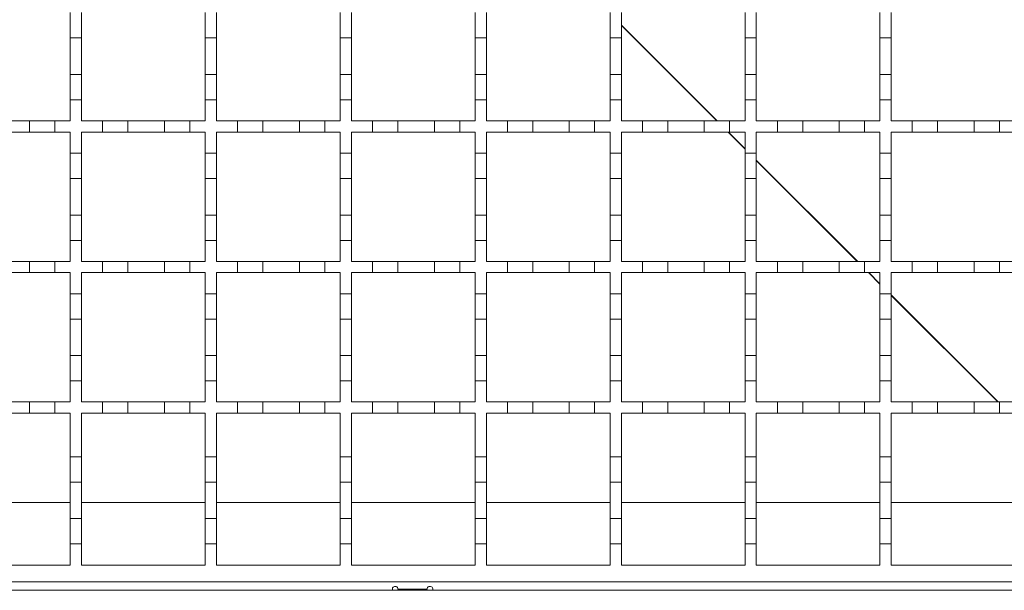
# Model space of a CAD drawing. Units: millimetres. Extents: x 1502 to 3264, y 349 to 2811.
# Drawn here: x 1807 to 1983, y 2125 to 2226 of the extents above; entities that cross this region are included whole.
import ezdxf

# ---------------------------------------------------------------- set-up
doc = ezdxf.new("R2010")
doc.units = ezdxf.units.MM
doc.header["$LTSCALE"] = 15
doc.linetypes.add('SLD-Durchgehend', pattern=[0])

msp = doc.modelspace()

# ---------------------------------------------------------------- linework, layer by layer
at = {"color": 7, "linetype": 'SLD-Durchgehend', "lineweight": 18}
for p, q in [((1816.47, 2223.2), (1816.47, 2227.7)), ((1818.47, 2227.7), (1818.47, 2223.2)), ((1840.47, 2223.2), (1840.47, 2227.7)), ((1842.47, 2227.7), (1842.47, 2223.2)), ((1864.47, 2223.2), (1864.47, 2227.7)), ((1866.47, 2227.7), (1866.47, 2223.2)), ((1888.47, 2223.2), (1888.47, 2227.7)), ((1890.47, 2227.7), (1890.47, 2223.2)), ((1912.47, 2223.2), (1912.47, 2227.7)), ((1914.47, 2227.7), (1914.47, 2223.2)), ((1936.47, 2223.2), (1936.47, 2227.7)), ((1938.47, 2227.7), (1938.47, 2223.2)), ((1960.47, 2223.2), (1960.47, 2227.7)), ((1962.47, 2227.7), (1962.47, 2223.2)), ((1818.47, 2223.2), (1816.47, 2223.2)), ((1816.47, 2223.2), (1816.47, 2216.7)), ((1818.47, 2216.7), (1818.47, 2223.2)), ((1842.47, 2223.2), (1840.47, 2223.2)), ((1840.47, 2223.2), (1840.47, 2216.7)), ((1842.47, 2216.7), (1842.47, 2223.2)), ((1866.47, 2223.2), (1864.47, 2223.2)), ((1864.47, 2223.2), (1864.47, 2216.7)), ((1866.47, 2216.7), (1866.47, 2223.2)), ((1890.47, 2223.2), (1888.47, 2223.2)), ((1888.47, 2223.2), (1888.47, 2216.7)), ((1890.47, 2216.7), (1890.47, 2223.2)), ((1914.47, 2223.2), (1912.47, 2223.2)), ((1912.47, 2223.2), (1912.47, 2216.7)), ((1914.47, 2216.7), (1914.47, 2223.2)), ((1938.47, 2223.2), (1936.47, 2223.2)), ((1936.47, 2223.2), (1936.47, 2216.7)), ((1938.47, 2216.7), (1938.47, 2223.2)), ((1962.47, 2223.2), (1960.47, 2223.2)), ((1960.47, 2223.2), (1960.47, 2216.7)), ((1962.47, 2216.7), (1962.47, 2223.2)), ((1816.47, 2212.2), (1816.47, 2216.7)), ((1816.47, 2216.7), (1818.47, 2216.7)), ((1818.47, 2216.7), (1818.47, 2212.2)), ((1840.47, 2216.7), (1842.47, 2216.7)), ((1840.47, 2212.2), (1840.47, 2216.7)), ((1842.47, 2216.7), (1842.47, 2212.2)), ((1864.47, 2216.7), (1866.47, 2216.7)), ((1864.47, 2212.2), (1864.47, 2216.7)), ((1866.47, 2216.7), (1866.47, 2212.2)), ((1888.47, 2216.7), (1890.47, 2216.7)), ((1888.47, 2212.2), (1888.47, 2216.7)), ((1890.47, 2216.7), (1890.47, 2212.2)), ((1912.47, 2216.7), (1914.47, 2216.7)), ((1912.47, 2212.2), (1912.47, 2216.7)), ((1914.47, 2216.7), (1914.47, 2212.2)), ((1936.47, 2216.7), (1938.47, 2216.7)), ((1936.47, 2212.2), (1936.47, 2216.7)), ((1938.47, 2216.7), (1938.47, 2212.2)), ((1960.47, 2216.7), (1962.47, 2216.7)), ((1960.47, 2212.2), (1960.47, 2216.7)), ((1962.47, 2216.7), (1962.47, 2212.2)), ((1816.47, 2212.2), (1816.47, 2208.45)), ((1818.47, 2212.2), (1816.47, 2212.2)), ((1818.47, 2208.45), (1818.47, 2212.2)), ((1840.47, 2212.2), (1840.47, 2208.45)), ((1842.47, 2212.2), (1840.47, 2212.2)), ((1842.47, 2208.45), (1842.47, 2212.2)), ((1864.47, 2212.2), (1864.47, 2208.45)), ((1866.47, 2212.2), (1864.47, 2212.2)), ((1866.47, 2208.45), (1866.47, 2212.2)), ((1888.47, 2212.2), (1888.47, 2208.45)), ((1890.47, 2212.2), (1888.47, 2212.2)), ((1890.47, 2208.45), (1890.47, 2212.2)), ((1912.47, 2212.2), (1912.47, 2208.45)), ((1914.47, 2212.2), (1912.47, 2212.2)), ((1914.47, 2208.45), (1914.47, 2212.2)), ((1936.47, 2212.2), (1936.47, 2208.45)), ((1938.47, 2212.2), (1936.47, 2212.2)), ((1938.47, 2208.45), (1938.47, 2212.2)), ((1960.47, 2212.2), (1960.47, 2208.45)), ((1962.47, 2212.2), (1960.47, 2212.2)), ((1962.47, 2208.45), (1962.47, 2212.2)), ((1802.72, 2208.45), (1809.22, 2208.45)), ((1809.22, 2206.45), (1809.22, 2208.45)), ((1809.22, 2208.45), (1813.72, 2208.45)), ((1813.72, 2208.45), (1816.47, 2208.45)), ((1813.72, 2208.45), (1813.72, 2206.45)), ((1818.47, 2208.45), (1822.22, 2208.45)), ((1822.22, 2206.45), (1822.22, 2208.45)), ((1822.22, 2208.45), (1826.72, 2208.45)), ((1826.72, 2208.45), (1826.72, 2206.45)), ((1826.72, 2208.45), (1833.22, 2208.45)), ((1833.22, 2208.45), (1837.72, 2208.45)), ((1833.22, 2206.45), (1833.22, 2208.45)), ((1837.72, 2208.45), (1837.72, 2206.45)), ((1837.72, 2208.45), (1840.47, 2208.45)), ((1842.47, 2208.45), (1846.22, 2208.45)), ((1846.22, 2208.45), (1850.72, 2208.45)), ((1846.22, 2206.45), (1846.22, 2208.45)), ((1850.72, 2208.45), (1850.72, 2206.45)), ((1850.72, 2208.45), (1857.22, 2208.45)), ((1857.22, 2208.45), (1861.72, 2208.45)), ((1857.22, 2206.45), (1857.22, 2208.45)), ((1861.72, 2208.45), (1861.72, 2206.45)), ((1861.72, 2208.45), (1864.47, 2208.45)), ((1866.47, 2208.45), (1870.22, 2208.45)), ((1870.22, 2208.45), (1874.72, 2208.45)), ((1870.22, 2206.45), (1870.22, 2208.45)), ((1874.72, 2208.45), (1874.72, 2206.45)), ((1874.72, 2208.45), (1881.22, 2208.45)), ((1881.22, 2208.45), (1885.72, 2208.45)), ((1881.22, 2206.45), (1881.22, 2208.45)), ((1885.72, 2208.45), (1885.72, 2206.45)), ((1885.72, 2208.45), (1888.47, 2208.45)), ((1890.47, 2208.45), (1894.22, 2208.45)), ((1894.22, 2208.45), (1898.72, 2208.45)), ((1894.22, 2206.45), (1894.22, 2208.45)), ((1898.72, 2208.45), (1898.72, 2206.45)), ((1898.72, 2208.45), (1905.22, 2208.45)), ((1905.22, 2208.45), (1909.72, 2208.45)), ((1905.22, 2206.45), (1905.22, 2208.45)), ((1909.72, 2208.45), (1909.72, 2206.45)), ((1909.72, 2208.45), (1912.47, 2208.45)), ((1914.47, 2208.45), (1918.22, 2208.45)), ((1918.22, 2208.45), (1922.72, 2208.45)), ((1918.22, 2206.45), (1918.22, 2208.45)), ((1922.72, 2208.45), (1922.72, 2206.45)), ((1922.72, 2208.45), (1929.22, 2208.45)), ((1929.22, 2206.45), (1929.22, 2208.45)), ((1929.22, 2208.45), (1933.72, 2208.45)), ((1933.72, 2208.45), (1936.47, 2208.45)), ((1933.72, 2208.45), (1933.72, 2206.45)), ((1938.47, 2208.45), (1942.22, 2208.45)), ((1942.22, 2208.45), (1946.72, 2208.45)), ((1942.22, 2206.45), (1942.22, 2208.45)), ((1946.72, 2208.45), (1946.72, 2206.45)), ((1946.72, 2208.45), (1953.22, 2208.45)), ((1953.22, 2208.45), (1957.72, 2208.45)), ((1953.22, 2206.45), (1953.22, 2208.45)), ((1957.72, 2208.45), (1957.72, 2206.45)), ((1957.72, 2208.45), (1960.47, 2208.45)), ((1962.47, 2208.45), (1966.22, 2208.45)), ((1966.22, 2208.45), (1970.72, 2208.45)), ((1966.22, 2206.45), (1966.22, 2208.45)), ((1970.72, 2208.45), (1970.72, 2206.45)), ((1970.72, 2208.45), (1977.22, 2208.45)), ((1977.22, 2208.45), (1981.72, 2208.45)), ((1977.22, 2206.45), (1977.22, 2208.45)), ((1981.72, 2208.45), (1981.72, 2206.45)), ((1981.72, 2208.45), (1984.47, 2208.45)), ((1809.22, 2206.45), (1802.72, 2206.45)), ((1813.72, 2206.45), (1809.22, 2206.45)), ((1816.47, 2206.45), (1813.72, 2206.45)), ((1816.47, 2206.45), (1816.47, 2202.7)), ((1822.22, 2206.45), (1818.47, 2206.45)), ((1818.47, 2202.7), (1818.47, 2206.45)), ((1826.72, 2206.45), (1822.22, 2206.45)), ((1833.22, 2206.45), (1826.72, 2206.45)), ((1837.72, 2206.45), (1833.22, 2206.45)), ((1840.47, 2206.45), (1837.72, 2206.45)), ((1840.47, 2206.45), (1840.47, 2202.7)), ((1846.22, 2206.45), (1842.47, 2206.45)), ((1842.47, 2202.7), (1842.47, 2206.45)), ((1850.72, 2206.45), (1846.22, 2206.45)), ((1857.22, 2206.45), (1850.72, 2206.45)), ((1861.72, 2206.45), (1857.22, 2206.45)), ((1864.47, 2206.45), (1861.72, 2206.45)), ((1864.47, 2206.45), (1864.47, 2202.7)), ((1870.22, 2206.45), (1866.47, 2206.45)), ((1866.47, 2202.7), (1866.47, 2206.45)), ((1874.72, 2206.45), (1870.22, 2206.45)), ((1881.22, 2206.45), (1874.72, 2206.45)), ((1885.72, 2206.45), (1881.22, 2206.45)), ((1888.47, 2206.45), (1885.72, 2206.45)), ((1888.47, 2206.45), (1888.47, 2202.7)), ((1894.22, 2206.45), (1890.47, 2206.45)), ((1890.47, 2202.7), (1890.47, 2206.45)), ((1898.72, 2206.45), (1894.22, 2206.45)), ((1905.22, 2206.45), (1898.72, 2206.45)), ((1909.72, 2206.45), (1905.22, 2206.45)), ((1912.47, 2206.45), (1909.72, 2206.45)), ((1912.47, 2206.45), (1912.47, 2202.7)), ((1918.22, 2206.45), (1914.47, 2206.45)), ((1914.47, 2202.7), (1914.47, 2206.45)), ((1922.72, 2206.45), (1918.22, 2206.45)), ((1929.22, 2206.45), (1922.72, 2206.45)), ((1933.72, 2206.45), (1929.22, 2206.45)), ((1936.47, 2206.45), (1933.72, 2206.45)), ((1936.47, 2206.45), (1936.47, 2202.7)), ((1942.22, 2206.45), (1938.47, 2206.45)), ((1938.47, 2202.7), (1938.47, 2206.45)), ((1946.72, 2206.45), (1942.22, 2206.45)), ((1953.22, 2206.45), (1946.72, 2206.45)), ((1957.72, 2206.45), (1953.22, 2206.45)), ((1960.47, 2206.45), (1957.72, 2206.45)), ((1960.47, 2206.45), (1960.47, 2202.7)), ((1962.47, 2202.7), (1962.47, 2206.45)), ((1966.22, 2206.45), (1962.47, 2206.45)), ((1970.72, 2206.45), (1966.22, 2206.45)), ((1977.22, 2206.45), (1970.72, 2206.45)), ((1981.72, 2206.45), (1977.22, 2206.45)), ((1984.47, 2206.45), (1981.72, 2206.45)), ((1816.47, 2198.2), (1816.47, 2202.7)), ((1816.47, 2202.7), (1818.47, 2202.7)), ((1818.47, 2202.7), (1818.47, 2198.2)), ((1840.47, 2198.2), (1840.47, 2202.7)), ((1840.47, 2202.7), (1842.47, 2202.7)), ((1842.47, 2202.7), (1842.47, 2198.2)), ((1864.47, 2198.2), (1864.47, 2202.7)), ((1864.47, 2202.7), (1866.47, 2202.7)), ((1866.47, 2202.7), (1866.47, 2198.2)), ((1888.47, 2198.2), (1888.47, 2202.7)), ((1888.47, 2202.7), (1890.47, 2202.7)), ((1890.47, 2202.7), (1890.47, 2198.2)), ((1912.47, 2198.2), (1912.47, 2202.7)), ((1912.47, 2202.7), (1914.47, 2202.7)), ((1914.47, 2202.7), (1914.47, 2198.2)), ((1936.47, 2198.2), (1936.47, 2202.7)), ((1936.47, 2202.7), (1938.47, 2202.7)), ((1938.47, 2202.7), (1938.47, 2198.2)), ((1960.47, 2198.2), (1960.47, 2202.7)), ((1960.47, 2202.7), (1962.47, 2202.7)), ((1962.47, 2202.7), (1962.47, 2198.2)), ((1816.47, 2198.2), (1816.47, 2191.7)), ((1818.47, 2198.2), (1816.47, 2198.2)), ((1818.47, 2191.7), (1818.47, 2198.2)), ((1840.47, 2198.2), (1840.47, 2191.7)), ((1842.47, 2198.2), (1840.47, 2198.2)), ((1842.47, 2191.7), (1842.47, 2198.2)), ((1866.47, 2198.2), (1864.47, 2198.2)), ((1864.47, 2198.2), (1864.47, 2191.7)), ((1866.47, 2191.7), (1866.47, 2198.2)), ((1890.47, 2198.2), (1888.47, 2198.2)), ((1888.47, 2198.2), (1888.47, 2191.7)), ((1890.47, 2191.7), (1890.47, 2198.2)), ((1914.47, 2198.2), (1912.47, 2198.2)), ((1912.47, 2198.2), (1912.47, 2191.7)), ((1914.47, 2191.7), (1914.47, 2198.2)), ((1938.47, 2198.2), (1936.47, 2198.2)), ((1936.47, 2198.2), (1936.47, 2191.7)), ((1938.47, 2191.7), (1938.47, 2198.2)), ((1962.47, 2198.2), (1960.47, 2198.2)), ((1960.47, 2198.2), (1960.47, 2191.7)), ((1962.47, 2191.7), (1962.47, 2198.2)), ((1816.47, 2191.7), (1818.47, 2191.7)), ((1816.47, 2187.2), (1816.47, 2191.7)), ((1818.47, 2191.7), (1818.47, 2187.2)), ((1840.47, 2191.7), (1842.47, 2191.7)), ((1840.47, 2187.2), (1840.47, 2191.7)), ((1842.47, 2191.7), (1842.47, 2187.2)), ((1864.47, 2191.7), (1866.47, 2191.7)), ((1864.47, 2187.2), (1864.47, 2191.7)), ((1866.47, 2191.7), (1866.47, 2187.2)), ((1888.47, 2191.7), (1890.47, 2191.7)), ((1888.47, 2187.2), (1888.47, 2191.7)), ((1890.47, 2191.7), (1890.47, 2187.2)), ((1912.47, 2191.7), (1914.47, 2191.7)), ((1912.47, 2187.2), (1912.47, 2191.7)), ((1914.47, 2191.7), (1914.47, 2187.2)), ((1936.47, 2191.7), (1938.47, 2191.7)), ((1936.47, 2187.2), (1936.47, 2191.7)), ((1938.47, 2191.7), (1938.47, 2187.2)), ((1960.47, 2187.2), (1960.47, 2191.7)), ((1960.47, 2191.7), (1962.47, 2191.7)), ((1962.47, 2191.7), (1962.47, 2187.2)), ((1816.47, 2187.2), (1816.47, 2183.45)), ((1818.47, 2187.2), (1816.47, 2187.2)), ((1818.47, 2183.45), (1818.47, 2187.2)), ((1840.47, 2187.2), (1840.47, 2183.45)), ((1842.47, 2187.2), (1840.47, 2187.2)), ((1842.47, 2183.45), (1842.47, 2187.2)), ((1864.47, 2187.2), (1864.47, 2183.45)), ((1866.47, 2187.2), (1864.47, 2187.2)), ((1866.47, 2183.45), (1866.47, 2187.2)), ((1888.47, 2187.2), (1888.47, 2183.45)), ((1890.47, 2187.2), (1888.47, 2187.2)), ((1890.47, 2183.45), (1890.47, 2187.2)), ((1912.47, 2187.2), (1912.47, 2183.45)), ((1914.47, 2187.2), (1912.47, 2187.2)), ((1914.47, 2183.45), (1914.47, 2187.2)), ((1936.47, 2187.2), (1936.47, 2183.45)), ((1938.47, 2187.2), (1936.47, 2187.2)), ((1938.47, 2183.45), (1938.47, 2187.2)), ((1962.47, 2187.2), (1960.47, 2187.2)), ((1960.47, 2187.2), (1960.47, 2183.45)), ((1962.47, 2183.45), (1962.47, 2187.2)), ((1802.72, 2183.45), (1809.22, 2183.45)), ((1809.22, 2183.45), (1813.72, 2183.45)), ((1809.22, 2181.45), (1809.22, 2183.45)), ((1813.72, 2183.45), (1816.47, 2183.45)), ((1813.72, 2183.45), (1813.72, 2181.45)), ((1818.47, 2183.45), (1822.22, 2183.45)), ((1822.22, 2181.45), (1822.22, 2183.45)), ((1822.22, 2183.45), (1826.72, 2183.45)), ((1826.72, 2183.45), (1826.72, 2181.45)), ((1826.72, 2183.45), (1833.22, 2183.45)), ((1833.22, 2183.45), (1837.72, 2183.45)), ((1833.22, 2181.45), (1833.22, 2183.45)), ((1837.72, 2183.45), (1837.72, 2181.45)), ((1837.72, 2183.45), (1840.47, 2183.45)), ((1842.47, 2183.45), (1846.22, 2183.45)), ((1846.22, 2183.45), (1850.72, 2183.45)), ((1846.22, 2181.45), (1846.22, 2183.45)), ((1850.72, 2183.45), (1850.72, 2181.45)), ((1850.72, 2183.45), (1857.22, 2183.45)), ((1857.22, 2183.45), (1861.72, 2183.45)), ((1857.22, 2181.45), (1857.22, 2183.45)), ((1861.72, 2183.45), (1861.72, 2181.45)), ((1861.72, 2183.45), (1864.47, 2183.45)), ((1866.47, 2183.45), (1870.22, 2183.45)), ((1870.22, 2183.45), (1874.72, 2183.45)), ((1870.22, 2181.45), (1870.22, 2183.45)), ((1874.72, 2183.45), (1874.72, 2181.45)), ((1874.72, 2183.45), (1881.22, 2183.45)), ((1881.22, 2183.45), (1885.72, 2183.45)), ((1881.22, 2181.45), (1881.22, 2183.45)), ((1885.72, 2183.45), (1885.72, 2181.45)), ((1885.72, 2183.45), (1888.47, 2183.45)), ((1890.47, 2183.45), (1894.22, 2183.45)), ((1894.22, 2183.45), (1898.72, 2183.45)), ((1894.22, 2181.45), (1894.22, 2183.45)), ((1898.72, 2183.45), (1898.72, 2181.45)), ((1898.72, 2183.45), (1905.22, 2183.45)), ((1905.22, 2183.45), (1909.72, 2183.45)), ((1905.22, 2181.45), (1905.22, 2183.45)), ((1909.72, 2183.45), (1909.72, 2181.45)), ((1909.72, 2183.45), (1912.47, 2183.45)), ((1914.47, 2183.45), (1918.22, 2183.45)), ((1918.22, 2181.45), (1918.22, 2183.45)), ((1918.22, 2183.45), (1922.72, 2183.45)), ((1922.72, 2183.45), (1929.22, 2183.45)), ((1922.72, 2183.45), (1922.72, 2181.45)), ((1929.22, 2183.45), (1933.72, 2183.45)), ((1929.22, 2181.45), (1929.22, 2183.45)), ((1933.72, 2183.45), (1933.72, 2181.45)), ((1933.72, 2183.45), (1936.47, 2183.45)), ((1938.47, 2183.45), (1942.22, 2183.45)), ((1942.22, 2183.45), (1946.72, 2183.45)), ((1942.22, 2181.45), (1942.22, 2183.45)), ((1946.72, 2183.45), (1946.72, 2181.45)), ((1946.72, 2183.45), (1953.22, 2183.45)), ((1953.22, 2183.45), (1957.72, 2183.45)), ((1953.22, 2181.45), (1953.22, 2183.45)), ((1957.72, 2183.45), (1957.72, 2181.45)), ((1957.72, 2183.45), (1960.47, 2183.45)), ((1962.47, 2183.45), (1966.22, 2183.45)), ((1966.22, 2183.45), (1970.72, 2183.45)), ((1966.22, 2181.45), (1966.22, 2183.45)), ((1970.72, 2183.45), (1970.72, 2181.45)), ((1970.72, 2183.45), (1977.22, 2183.45)), ((1977.22, 2183.45), (1981.72, 2183.45)), ((1977.22, 2181.45), (1977.22, 2183.45)), ((1981.72, 2183.45), (1981.72, 2181.45)), ((1981.72, 2183.45), (1984.47, 2183.45)), ((1809.22, 2181.45), (1802.72, 2181.45)), ((1813.72, 2181.45), (1809.22, 2181.45)), ((1816.47, 2181.45), (1813.72, 2181.45)), ((1816.47, 2181.45), (1816.47, 2177.7)), ((1822.22, 2181.45), (1818.47, 2181.45)), ((1818.47, 2177.7), (1818.47, 2181.45)), ((1826.72, 2181.45), (1822.22, 2181.45)), ((1833.22, 2181.45), (1826.72, 2181.45)), ((1837.72, 2181.45), (1833.22, 2181.45)), ((1840.47, 2181.45), (1837.72, 2181.45)), ((1840.47, 2181.45), (1840.47, 2177.7)), ((1846.22, 2181.45), (1842.47, 2181.45)), ((1842.47, 2177.7), (1842.47, 2181.45)), ((1850.72, 2181.45), (1846.22, 2181.45)), ((1857.22, 2181.45), (1850.72, 2181.45)), ((1861.72, 2181.45), (1857.22, 2181.45)), ((1864.47, 2181.45), (1861.72, 2181.45)), ((1864.47, 2181.45), (1864.47, 2177.7)), ((1870.22, 2181.45), (1866.47, 2181.45)), ((1866.47, 2177.7), (1866.47, 2181.45)), ((1874.72, 2181.45), (1870.22, 2181.45)), ((1881.22, 2181.45), (1874.72, 2181.45)), ((1885.72, 2181.45), (1881.22, 2181.45)), ((1888.47, 2181.45), (1885.72, 2181.45)), ((1888.47, 2181.45), (1888.47, 2177.7)), ((1894.22, 2181.45), (1890.47, 2181.45)), ((1890.47, 2177.7), (1890.47, 2181.45)), ((1898.72, 2181.45), (1894.22, 2181.45)), ((1905.22, 2181.45), (1898.72, 2181.45)), ((1909.72, 2181.45), (1905.22, 2181.45)), ((1912.47, 2181.45), (1909.72, 2181.45)), ((1912.47, 2181.45), (1912.47, 2177.7)), ((1918.22, 2181.45), (1914.47, 2181.45)), ((1914.47, 2177.7), (1914.47, 2181.45)), ((1922.72, 2181.45), (1918.22, 2181.45)), ((1929.22, 2181.45), (1922.72, 2181.45)), ((1933.72, 2181.45), (1929.22, 2181.45)), ((1936.47, 2181.45), (1933.72, 2181.45)), ((1936.47, 2181.45), (1936.47, 2177.7)), ((1942.22, 2181.45), (1938.47, 2181.45)), ((1938.47, 2177.7), (1938.47, 2181.45)), ((1946.72, 2181.45), (1942.22, 2181.45)), ((1953.22, 2181.45), (1946.72, 2181.45)), ((1957.72, 2181.45), (1953.22, 2181.45)), ((1960.47, 2181.45), (1957.72, 2181.45)), ((1960.47, 2181.45), (1960.47, 2177.7)), ((1962.47, 2177.7), (1962.47, 2181.45)), ((1966.22, 2181.45), (1962.47, 2181.45)), ((1970.72, 2181.45), (1966.22, 2181.45)), ((1977.22, 2181.45), (1970.72, 2181.45)), ((1981.72, 2181.45), (1977.22, 2181.45)), ((1984.47, 2181.45), (1981.72, 2181.45)), ((1816.47, 2173.2), (1816.47, 2177.7)), ((1816.47, 2177.7), (1818.47, 2177.7)), ((1818.47, 2177.7), (1818.47, 2173.2)), ((1840.47, 2173.2), (1840.47, 2177.7)), ((1840.47, 2177.7), (1842.47, 2177.7)), ((1842.47, 2177.7), (1842.47, 2173.2)), ((1864.47, 2173.2), (1864.47, 2177.7)), ((1864.47, 2177.7), (1866.47, 2177.7)), ((1866.47, 2177.7), (1866.47, 2173.2)), ((1888.47, 2173.2), (1888.47, 2177.7)), ((1888.47, 2177.7), (1890.47, 2177.7)), ((1890.47, 2177.7), (1890.47, 2173.2)), ((1912.47, 2173.2), (1912.47, 2177.7)), ((1912.47, 2177.7), (1914.47, 2177.7)), ((1914.47, 2177.7), (1914.47, 2173.2)), ((1936.47, 2177.7), (1938.47, 2177.7)), ((1936.47, 2173.2), (1936.47, 2177.7)), ((1938.47, 2177.7), (1938.47, 2173.2)), ((1960.47, 2177.7), (1962.47, 2177.7)), ((1960.47, 2173.2), (1960.47, 2177.7)), ((1962.47, 2177.7), (1962.47, 2173.2)), ((1818.47, 2173.2), (1816.47, 2173.2)), ((1816.47, 2173.2), (1816.47, 2166.7)), ((1818.47, 2166.7), (1818.47, 2173.2)), ((1842.47, 2173.2), (1840.47, 2173.2)), ((1840.47, 2173.2), (1840.47, 2166.7)), ((1842.47, 2166.7), (1842.47, 2173.2)), ((1866.47, 2173.2), (1864.47, 2173.2)), ((1864.47, 2173.2), (1864.47, 2166.7)), ((1866.47, 2166.7), (1866.47, 2173.2)), ((1890.47, 2173.2), (1888.47, 2173.2)), ((1888.47, 2173.2), (1888.47, 2166.7)), ((1890.47, 2166.7), (1890.47, 2173.2)), ((1914.47, 2173.2), (1912.47, 2173.2)), ((1912.47, 2173.2), (1912.47, 2166.7)), ((1914.47, 2166.7), (1914.47, 2173.2)), ((1936.47, 2173.2), (1936.47, 2166.7)), ((1938.47, 2173.2), (1936.47, 2173.2)), ((1938.47, 2166.7), (1938.47, 2173.2)), ((1960.47, 2173.2), (1960.47, 2166.7)), ((1962.47, 2173.2), (1960.47, 2173.2)), ((1962.47, 2166.7), (1962.47, 2173.2)), ((1816.47, 2162.2), (1816.47, 2166.7)), ((1816.47, 2166.7), (1818.47, 2166.7)), ((1818.47, 2166.7), (1818.47, 2162.2)), ((1840.47, 2162.2), (1840.47, 2166.7)), ((1840.47, 2166.7), (1842.47, 2166.7)), ((1842.47, 2166.7), (1842.47, 2162.2)), ((1864.47, 2162.2), (1864.47, 2166.7)), ((1864.47, 2166.7), (1866.47, 2166.7)), ((1866.47, 2166.7), (1866.47, 2162.2)), ((1888.47, 2166.7), (1890.47, 2166.7)), ((1888.47, 2162.2), (1888.47, 2166.7)), ((1890.47, 2166.7), (1890.47, 2162.2)), ((1912.47, 2166.7), (1914.47, 2166.7)), ((1912.47, 2162.2), (1912.47, 2166.7)), ((1914.47, 2166.7), (1914.47, 2162.2)), ((1936.47, 2162.2), (1936.47, 2166.7)), ((1936.47, 2166.7), (1938.47, 2166.7)), ((1938.47, 2166.7), (1938.47, 2162.2)), ((1960.47, 2162.2), (1960.47, 2166.7)), ((1960.47, 2166.7), (1962.47, 2166.7)), ((1962.47, 2166.7), (1962.47, 2162.2)), ((1816.47, 2162.2), (1816.47, 2158.45)), ((1818.47, 2162.2), (1816.47, 2162.2)), ((1818.47, 2158.45), (1818.47, 2162.2)), ((1840.47, 2162.2), (1840.47, 2158.45)), ((1842.47, 2162.2), (1840.47, 2162.2)), ((1842.47, 2158.45), (1842.47, 2162.2)), ((1864.47, 2162.2), (1864.47, 2158.45)), ((1866.47, 2162.2), (1864.47, 2162.2)), ((1866.47, 2158.45), (1866.47, 2162.2)), ((1888.47, 2162.2), (1888.47, 2158.45)), ((1890.47, 2162.2), (1888.47, 2162.2)), ((1890.47, 2158.45), (1890.47, 2162.2)), ((1914.47, 2162.2), (1912.47, 2162.2)), ((1912.47, 2162.2), (1912.47, 2158.45)), ((1914.47, 2158.45), (1914.47, 2162.2)), ((1938.47, 2162.2), (1936.47, 2162.2)), ((1936.47, 2162.2), (1936.47, 2158.45)), ((1938.47, 2158.45), (1938.47, 2162.2)), ((1962.47, 2162.2), (1960.47, 2162.2)), ((1960.47, 2162.2), (1960.47, 2158.45)), ((1962.47, 2158.45), (1962.47, 2162.2)), ((1802.72, 2158.45), (1809.22, 2158.45)), ((1809.22, 2156.45), (1809.22, 2158.45)), ((1809.22, 2158.45), (1813.72, 2158.45)), ((1813.72, 2158.45), (1816.47, 2158.45)), ((1813.72, 2158.45), (1813.72, 2156.45)), ((1818.47, 2158.45), (1822.22, 2158.45)), ((1822.22, 2156.45), (1822.22, 2158.45)), ((1822.22, 2158.45), (1826.72, 2158.45)), ((1826.72, 2158.45), (1826.72, 2156.45)), ((1826.72, 2158.45), (1833.22, 2158.45)), ((1833.22, 2156.45), (1833.22, 2158.45)), ((1833.22, 2158.45), (1837.72, 2158.45)), ((1837.72, 2158.45), (1837.72, 2156.45)), ((1837.72, 2158.45), (1840.47, 2158.45)), ((1842.47, 2158.45), (1846.22, 2158.45)), ((1846.22, 2156.45), (1846.22, 2158.45)), ((1846.22, 2158.45), (1850.72, 2158.45)), ((1850.72, 2158.45), (1850.72, 2156.45)), ((1850.72, 2158.45), (1857.22, 2158.45)), ((1857.22, 2156.45), (1857.22, 2158.45)), ((1857.22, 2158.45), (1861.72, 2158.45)), ((1861.72, 2158.45), (1861.72, 2156.45)), ((1861.72, 2158.45), (1864.47, 2158.45)), ((1866.47, 2158.45), (1870.22, 2158.45)), ((1870.22, 2156.45), (1870.22, 2158.45)), ((1870.22, 2158.45), (1874.72, 2158.45)), ((1874.72, 2158.45), (1874.72, 2156.45)), ((1874.72, 2158.45), (1881.22, 2158.45)), ((1881.22, 2156.45), (1881.22, 2158.45)), ((1881.22, 2158.45), (1885.72, 2158.45)), ((1885.72, 2158.45), (1885.72, 2156.45)), ((1885.72, 2158.45), (1888.47, 2158.45)), ((1890.47, 2158.45), (1894.22, 2158.45)), ((1894.22, 2156.45), (1894.22, 2158.45)), ((1894.22, 2158.45), (1898.72, 2158.45)), ((1898.72, 2158.45), (1898.72, 2156.45)), ((1898.72, 2158.45), (1905.22, 2158.45)), ((1905.22, 2156.45), (1905.22, 2158.45)), ((1905.22, 2158.45), (1909.72, 2158.45)), ((1909.72, 2158.45), (1909.72, 2156.45)), ((1909.72, 2158.45), (1912.47, 2158.45)), ((1914.47, 2158.45), (1918.22, 2158.45)), ((1918.22, 2156.45), (1918.22, 2158.45)), ((1918.22, 2158.45), (1922.72, 2158.45)), ((1922.72, 2158.45), (1922.72, 2156.45)), ((1922.72, 2158.45), (1929.22, 2158.45)), ((1929.22, 2156.45), (1929.22, 2158.45)), ((1929.22, 2158.45), (1933.72, 2158.45)), ((1933.72, 2158.45), (1933.72, 2156.45)), ((1933.72, 2158.45), (1936.47, 2158.45)), ((1938.47, 2158.45), (1942.22, 2158.45)), ((1942.22, 2156.45), (1942.22, 2158.45)), ((1942.22, 2158.45), (1946.72, 2158.45)), ((1946.72, 2158.45), (1946.72, 2156.45)), ((1946.72, 2158.45), (1953.22, 2158.45)), ((1953.22, 2156.45), (1953.22, 2158.45)), ((1953.22, 2158.45), (1957.72, 2158.45)), ((1957.72, 2158.45), (1957.72, 2156.45)), ((1957.72, 2158.45), (1960.47, 2158.45)), ((1962.47, 2158.45), (1966.22, 2158.45)), ((1966.22, 2156.45), (1966.22, 2158.45)), ((1966.22, 2158.45), (1970.72, 2158.45)), ((1970.72, 2158.45), (1970.72, 2156.45)), ((1970.72, 2158.45), (1977.22, 2158.45)), ((1977.22, 2156.45), (1977.22, 2158.45)), ((1977.22, 2158.45), (1981.72, 2158.45)), ((1981.72, 2158.45), (1981.72, 2156.45)), ((1981.72, 2158.45), (1984.47, 2158.45)), ((1809.22, 2156.45), (1802.72, 2156.45)), ((1813.72, 2156.45), (1809.22, 2156.45)), ((1816.47, 2156.45), (1813.72, 2156.45)), ((1816.47, 2156.45), (1816.47, 2148.7)), ((1822.22, 2156.45), (1818.47, 2156.45)), ((1818.47, 2148.7), (1818.47, 2156.45)), ((1826.72, 2156.45), (1822.22, 2156.45)), ((1833.22, 2156.45), (1826.72, 2156.45)), ((1837.72, 2156.45), (1833.22, 2156.45)), ((1840.47, 2156.45), (1837.72, 2156.45)), ((1840.47, 2156.45), (1840.47, 2148.7)), ((1846.22, 2156.45), (1842.47, 2156.45)), ((1842.47, 2148.7), (1842.47, 2156.45)), ((1850.72, 2156.45), (1846.22, 2156.45)), ((1857.22, 2156.45), (1850.72, 2156.45)), ((1861.72, 2156.45), (1857.22, 2156.45)), ((1864.47, 2156.45), (1861.72, 2156.45)), ((1864.47, 2156.45), (1864.47, 2148.7)), ((1870.22, 2156.45), (1866.47, 2156.45)), ((1866.47, 2148.7), (1866.47, 2156.45)), ((1874.72, 2156.45), (1870.22, 2156.45)), ((1881.22, 2156.45), (1874.72, 2156.45)), ((1885.72, 2156.45), (1881.22, 2156.45)), ((1888.47, 2156.45), (1885.72, 2156.45)), ((1888.47, 2156.45), (1888.47, 2148.7)), ((1894.22, 2156.45), (1890.47, 2156.45)), ((1890.47, 2148.7), (1890.47, 2156.45)), ((1898.72, 2156.45), (1894.22, 2156.45)), ((1905.22, 2156.45), (1898.72, 2156.45)), ((1909.72, 2156.45), (1905.22, 2156.45)), ((1912.47, 2156.45), (1909.72, 2156.45)), ((1912.47, 2156.45), (1912.47, 2148.7)), ((1918.22, 2156.45), (1914.47, 2156.45)), ((1914.47, 2148.7), (1914.47, 2156.45)), ((1922.72, 2156.45), (1918.22, 2156.45)), ((1929.22, 2156.45), (1922.72, 2156.45)), ((1933.72, 2156.45), (1929.22, 2156.45)), ((1936.47, 2156.45), (1933.72, 2156.45)), ((1936.47, 2156.45), (1936.47, 2148.7)), ((1942.22, 2156.45), (1938.47, 2156.45)), ((1938.47, 2148.7), (1938.47, 2156.45)), ((1946.72, 2156.45), (1942.22, 2156.45)), ((1953.22, 2156.45), (1946.72, 2156.45)), ((1957.72, 2156.45), (1953.22, 2156.45)), ((1960.47, 2156.45), (1957.72, 2156.45)), ((1960.47, 2156.45), (1960.47, 2148.7)), ((1962.47, 2148.7), (1962.47, 2156.45)), ((1966.22, 2156.45), (1962.47, 2156.45)), ((1970.72, 2156.45), (1966.22, 2156.45)), ((1977.22, 2156.45), (1970.72, 2156.45)), ((1981.72, 2156.45), (1977.22, 2156.45)), ((1984.47, 2156.45), (1981.72, 2156.45)), ((1816.47, 2144.2), (1816.47, 2148.7)), ((1816.47, 2148.7), (1818.47, 2148.7)), ((1818.47, 2148.7), (1818.47, 2144.2)), ((1840.47, 2144.2), (1840.47, 2148.7)), ((1840.47, 2148.7), (1842.47, 2148.7)), ((1842.47, 2148.7), (1842.47, 2144.2)), ((1864.47, 2144.2), (1864.47, 2148.7)), ((1864.47, 2148.7), (1866.47, 2148.7)), ((1866.47, 2148.7), (1866.47, 2144.2)), ((1888.47, 2144.2), (1888.47, 2148.7)), ((1888.47, 2148.7), (1890.47, 2148.7)), ((1890.47, 2148.7), (1890.47, 2144.2)), ((1912.47, 2144.2), (1912.47, 2148.7)), ((1912.47, 2148.7), (1914.47, 2148.7)), ((1914.47, 2148.7), (1914.47, 2144.2)), ((1936.47, 2144.2), (1936.47, 2148.7)), ((1936.47, 2148.7), (1938.47, 2148.7)), ((1938.47, 2148.7), (1938.47, 2144.2)), ((1960.47, 2144.2), (1960.47, 2148.7)), ((1960.47, 2148.7), (1962.47, 2148.7)), ((1962.47, 2148.7), (1962.47, 2144.2)), ((1818.47, 2144.2), (1816.47, 2144.2)), ((1816.47, 2144.2), (1816.47, 2137.7)), ((1818.47, 2137.7), (1818.47, 2144.2)), ((1842.47, 2144.2), (1840.47, 2144.2)), ((1840.47, 2144.2), (1840.47, 2137.7)), ((1842.47, 2137.7), (1842.47, 2144.2)), ((1866.47, 2144.2), (1864.47, 2144.2)), ((1864.47, 2144.2), (1864.47, 2137.7)), ((1866.47, 2137.7), (1866.47, 2144.2)), ((1890.47, 2144.2), (1888.47, 2144.2)), ((1888.47, 2144.2), (1888.47, 2137.7)), ((1890.47, 2137.7), (1890.47, 2144.2)), ((1914.47, 2144.2), (1912.47, 2144.2)), ((1912.47, 2144.2), (1912.47, 2137.7)), ((1914.47, 2137.7), (1914.47, 2144.2)), ((1938.47, 2144.2), (1936.47, 2144.2)), ((1936.47, 2144.2), (1936.47, 2137.7)), ((1938.47, 2137.7), (1938.47, 2144.2)), ((1962.47, 2144.2), (1960.47, 2144.2)), ((1960.47, 2144.2), (1960.47, 2137.7)), ((1962.47, 2137.7), (1962.47, 2144.2)), ((1816.47, 2140.55), (1794.47, 2140.55)), ((1840.47, 2140.55), (1818.47, 2140.55)), ((1864.47, 2140.55), (1842.47, 2140.55)), ((1888.47, 2140.55), (1866.47, 2140.55)), ((1912.47, 2140.55), (1890.47, 2140.55)), ((1936.47, 2140.55), (1914.47, 2140.55)), ((1960.47, 2140.55), (1938.47, 2140.55)), ((1984.47, 2140.55), (1962.47, 2140.55)), ((1816.47, 2137.7), (1818.47, 2137.7)), ((1816.47, 2133.2), (1816.47, 2137.7)), ((1818.47, 2137.7), (1818.47, 2133.2)), ((1840.47, 2137.7), (1842.47, 2137.7)), ((1840.47, 2133.2), (1840.47, 2137.7)), ((1842.47, 2137.7), (1842.47, 2133.2)), ((1864.47, 2137.7), (1866.47, 2137.7)), ((1864.47, 2133.2), (1864.47, 2137.7)), ((1866.47, 2137.7), (1866.47, 2133.2)), ((1888.47, 2137.7), (1890.47, 2137.7)), ((1888.47, 2133.2), (1888.47, 2137.7)), ((1890.47, 2137.7), (1890.47, 2133.2)), ((1912.47, 2137.7), (1914.47, 2137.7)), ((1912.47, 2133.2), (1912.47, 2137.7)), ((1914.47, 2137.7), (1914.47, 2133.2)), ((1936.47, 2137.7), (1938.47, 2137.7)), ((1936.47, 2133.2), (1936.47, 2137.7)), ((1938.47, 2137.7), (1938.47, 2133.2)), ((1960.47, 2137.7), (1962.47, 2137.7)), ((1960.47, 2133.2), (1960.47, 2137.7)), ((1962.47, 2137.7), (1962.47, 2133.2)), ((1816.47, 2133.2), (1816.47, 2129.45)), ((1818.47, 2133.2), (1816.47, 2133.2)), ((1818.47, 2129.45), (1818.47, 2133.2)), ((1840.47, 2133.2), (1840.47, 2129.45)), ((1842.47, 2133.2), (1840.47, 2133.2)), ((1842.47, 2129.45), (1842.47, 2133.2)), ((1864.47, 2133.2), (1864.47, 2129.45)), ((1866.47, 2133.2), (1864.47, 2133.2)), ((1866.47, 2129.45), (1866.47, 2133.2)), ((1888.47, 2133.2), (1888.47, 2129.45)), ((1890.47, 2133.2), (1888.47, 2133.2)), ((1890.47, 2129.45), (1890.47, 2133.2)), ((1912.47, 2133.2), (1912.47, 2129.45)), ((1914.47, 2133.2), (1912.47, 2133.2)), ((1914.47, 2129.45), (1914.47, 2133.2)), ((1936.47, 2133.2), (1936.47, 2129.45)), ((1938.47, 2133.2), (1936.47, 2133.2)), ((1938.47, 2129.45), (1938.47, 2133.2)), ((1960.47, 2133.2), (1960.47, 2129.45)), ((1962.47, 2133.2), (1960.47, 2133.2)), ((1962.47, 2129.45), (1962.47, 2133.2)), ((1816.47, 2129.45), (1794.47, 2129.45)), ((1840.47, 2129.45), (1818.47, 2129.45)), ((1864.47, 2129.45), (1842.47, 2129.45)), ((1888.47, 2129.45), (1866.47, 2129.45)), ((1912.47, 2129.45), (1890.47, 2129.45)), ((1936.47, 2129.45), (1914.47, 2129.45)), ((1960.47, 2129.45), (1938.47, 2129.45)), ((1984.47, 2129.45), (1962.47, 2129.45)), ((2652.97, 2126.45), (1701.97, 2126.45)), ((2652.97, 2124.95), (1699.97, 2124.95)), ((1874.74, 2125.15), (1879.94, 2125.15))]:
    msp.add_line(p, q, dxfattribs=at)
at = {"color": 1, "linetype": 'SLD-Durchgehend', "lineweight": 18}
for p, q in [((1914.47, 2225.48), (1931.51, 2208.45)), ((1914.47, 2225.41), (1931.44, 2208.45)), ((1933.44, 2206.45), (1936.47, 2203.41)), ((1933.51, 2206.45), (1936.47, 2203.48)), ((1938.47, 2201.48), (1956.51, 2183.45)), ((1938.47, 2201.41), (1956.44, 2183.45)), ((1958.44, 2181.45), (1960.47, 2179.41)), ((1958.51, 2181.45), (1960.47, 2179.48)), ((1962.47, 2177.48), (1981.51, 2158.45)), ((1962.47, 2177.41), (1981.44, 2158.45))]:
    msp.add_line(p, q, dxfattribs=at)
at = {"color": 7, "linetype": 'SLD-Durchgehend', "lineweight": 18}
for centre, start, end in [((1874.24, 2125.15), 0, 203.5782), ((1880.44, 2125.15), 336.4218, 180)]:
    msp.add_arc(centre, 0.5, start, end, dxfattribs=at)

doc.saveas('drawing.dxf')
